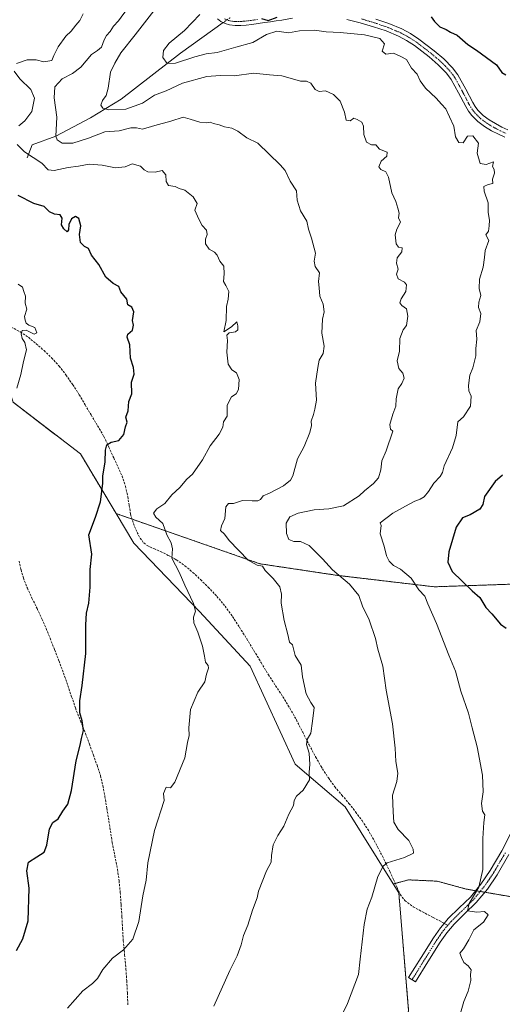
# Model space of a CAD drawing. Units: metres. Extents: x 586865 to 590303, y 4738233 to 4740590.
# Drawn here: x 587832 to 588053, y 4739504 to 4739956 of the extents above; entities that cross this region are included whole.
import ezdxf

# ---------------------------------------------------------------- set-up
doc = ezdxf.new("R2010")
doc.units = ezdxf.units.M
doc.header["$MEASUREMENT"] = 0
for name, pattern in [('TRAZO_Y_PUNTO', [1, 0.5, -0.25, 0, -0.25]), ('TRAZOS', [0.75, 0.5, -0.25]), ('TRAZOSX2', [1.5, 1, -0.5])]:
    doc.linetypes.add(name, pattern=pattern)
for name, color, linetype, lineweight in [('Arbolado forestal', 92, 'TRAZOS', 0), ('Arbolado forestal CxS', 92, 'Continuous', 0), ('Camino', 19, 'Continuous', 0), ('Camino Cxs', 19, 'Continuous', 0), ('Camino eje', 39, 'TRAZO_Y_PUNTO', 13), ('Corriente natural lineal', 142, 'Continuous', 13), ('Corriente natural lineal oculto', 19, 'TRAZO_Y_PUNTO', 13), ('Curva de nivel maestra', 36, 'Continuous', 30), ('Curva de nivel normal', 36, 'Continuous', 0), ('Pastizal CxS', 92, 'Continuous', 0), ('Senda', 19, 'TRAZOSX2', 0)]:
    doc.layers.add(name, color=color, linetype=linetype, lineweight=lineweight)

# ---------------------------------------------------------------- blocks, each defined once
blk = doc.blocks.new('*U160')
at = {"layer": 'Arbolado forestal CxS', "color": 92, "linetype": 'Continuous', "lineweight": 0}
blk.add_polyline3d([(588330.2, 4739602.65, 863.35), (588327.43, 4739647.03, 876.16), (588302.47, 4739656.74, 888.11), (588254.61, 4739667.79, 894.87), (588221.19, 4739661.75, 901.2), (588215.99, 4739660.65, 902.41), (588192.68, 4739655.73, 906.28), (588156.99, 4739667.41, 909.94), (588119.93, 4739689.24, 913.18), (588104.63, 4739692.22, 915.02), (588076.65, 4739697.67, 917.13), (588022.06, 4739695.81, 928.62), (587977.55, 4739701.05, 935.18), (587941.93, 4739706.39, 939.76), (587875.93, 4739729.45, 948.41), (587859.46, 4739756.94, 951.61), (587828.55, 4739780.6, 954.96), (587816.27, 4739816.79, 955.9), (587786.45, 4739859.56, 957.57), (587764.95, 4739903.79, 958.23), (587767.68, 4739953.81, 957.36), (587756.27, 4739962.18, 958.15)], dxfattribs=at)
blk = doc.blocks.new('*U161')
at = {"layer": 'Pastizal CxS', "color": 92, "linetype": 'Continuous', "lineweight": 0}
blk.add_polyline3d([(587828.55, 4739780.6, 954.96), (587859.46, 4739756.94, 951.61), (587875.93, 4739729.45, 948.41), (587884.04, 4739715.93, 947.39), (587914.14, 4739684.45, 944.6), (587937.54, 4739659.31, 942.6), (587958.08, 4739614.24, 941.33), (587981.13, 4739594.64, 937.5), (588003.22, 4739559.26, 934.17), (588005.73, 4739555.24, 933.95), (588010.23, 4739501.16, 932.73)], dxfattribs=at)
blk = doc.blocks.new('*U164')
at = {"layer": 'Curva de nivel normal', "color": 36, "linetype": 'Continuous', "lineweight": 0}
for points in [[(587853.53, 4739502.27, 945), (587860.54, 4739510.19, 945), (587865, 4739513.5, 945), (587867.33, 4739515.76, 945), (587869.82, 4739519.91, 945), (587874.28, 4739525.13, 945), (587879.26, 4739528.97, 945), (587883.61, 4739533.97, 945), (587886.32, 4739542.01, 945), (587888.19, 4739553.88, 945), (587889.62, 4739560.95, 945), (587890.48, 4739569.04, 945), (587893.5, 4739583.79, 945), (587897.96, 4739597.62, 945), (587897.73, 4739600.82, 945), (587898.92, 4739603.71, 945), (587900.86, 4739603.36, 945), (587902.93, 4739606.06, 945), (587907.46, 4739617.29, 945), (587908.66, 4739624.22, 945), (587909.4, 4739627.47, 945), (587909.31, 4739630.99, 945), (587910.1, 4739639.5, 945), (587913.36, 4739647.45, 945), (587916.63, 4739652.21, 945), (587917.38, 4739655.61, 945), (587918.26, 4739658.4, 945), (587918.12, 4739659.69, 945), (587916.9, 4739661.11, 945), (587916.53, 4739663.9, 945), (587915.53, 4739668.59, 945), (587913.39, 4739675.01, 945), (587911.56, 4739679.22, 945), (587911.4, 4739681.82, 945), (587912.35, 4739684.67, 945), (587911.43, 4739688.17, 945), (587907.4, 4739696.5, 945), (587904.87, 4739702.46, 945), (587901.47, 4739708.99, 945), (587901.85, 4739713.32, 945), (587901.24, 4739716.02, 945), (587899.12, 4739719.66, 945), (587897.3, 4739724.91, 945), (587894.17, 4739727.8, 945), (587893.09, 4739729.66, 945), (587894.6, 4739731.61, 945), (587898.21, 4739734.07, 945), (587901.52, 4739738.03, 945), (587905.17, 4739741.38, 945), (587908.35, 4739745.19, 945), (587911.02, 4739747.61, 945), (587915.57, 4739754.16, 945), (587919.04, 4739760.6, 945), (587923.28, 4739765.9, 945), (587924.84, 4739769.23, 945), (587925.23, 4739771.57, 945), (587926.87, 4739774.28, 945), (587926.96, 4739779.28, 945), (587928.94, 4739783.08, 945), (587931.09, 4739784.49, 945), (587932.17, 4739786.41, 945), (587932.4, 4739791.1, 945), (587931.18, 4739794.19, 945), (587929.11, 4739795.55, 945), (587927.3, 4739798.05, 945), (587926.73, 4739803.56, 945), (587927.05, 4739808.94, 945), (587926.76, 4739811.44, 945), (587927.85, 4739812.46, 945), (587930.77, 4739812.9, 945), (587931.85, 4739813.81, 945), (587931.87, 4739815.67, 945), (587931.27, 4739817.51, 945), (587928.83, 4739815.25, 945), (587925.36, 4739813, 945), (587926.4, 4739818.2, 945), (587926.55, 4739824.61, 945), (587927.35, 4739827.94, 945), (587927.59, 4739831.44, 945), (587926.3, 4739834.24, 945), (587925.16, 4739836.1, 945), (587925.54, 4739839.61, 945), (587925.32, 4739843.2, 945), (587923.56, 4739845.47, 945), (587922.32, 4739848.19, 945), (587921.01, 4739849.62, 945), (587918.6, 4739851, 945), (587916.94, 4739853.46, 945), (587916.94, 4739855.61, 945), (587917.72, 4739857.61, 945), (587917.38, 4739859.61, 945), (587915.48, 4739861.75, 945), (587913.82, 4739864.78, 945), (587912, 4739868.82, 945), (587913.07, 4739871.85, 945), (587911.23, 4739875.05, 945), (587907.39, 4739878, 945), (587904.91, 4739878.86, 945), (587903.08, 4739879.75, 945), (587899.93, 4739880.22, 945), (587898.81, 4739881.97, 945), (587898.77, 4739885.17, 945), (587897.12, 4739887.06, 945), (587893.77, 4739886.38, 945), (587890.5, 4739886.44, 945), (587888.79, 4739887.34, 945), (587887.08, 4739889.1, 945), (587883.33, 4739890.11, 945), (587879.98, 4739888.72, 945), (587875.58, 4739888.32, 945), (587869.47, 4739889.52, 945), (587863.54, 4739889.94, 945), (587858.63, 4739889.02, 945), (587853.85, 4739888.45, 945), (587847.41, 4739887.02, 945), (587844.73, 4739887.33, 945), (587841.78, 4739890.39, 945), (587833.79, 4739895.73, 945), (587830.47, 4739899.06, 945)], [(587831.21, 4739907.6, 945), (587833.94, 4739909.93, 945), (587837.16, 4739914.19, 945), (587838.43, 4739920.32, 945), (587836.69, 4739924.36, 945), (587831.66, 4739929.21, 945), (587829.05, 4739932.72, 945)], [(587830.2, 4739936.23, 945), (587835, 4739937.89, 945), (587839.18, 4739937.92, 945), (587842.72, 4739937.05, 945), (587846.43, 4739937.67, 945), (587847.28, 4739939.91, 945), (587849.28, 4739943.93, 945), (587852.86, 4739948.8, 945), (587855.31, 4739951.17, 945), (587857.33, 4739953.87, 945), (587859.3, 4739956, 945), (587860.78, 4739959.15, 945)]]:
    blk.add_polyline3d(points, dxfattribs=at)
blk = doc.blocks.new('*U176')
at = {"layer": 'Curva de nivel normal', "color": 36, "linetype": 'Continuous', "lineweight": 0}
blk.add_polyline3d([(587914.33, 4739958.8, 930), (587907.33, 4739951.37, 930), (587900.33, 4739945.6, 930), (587897.58, 4739942.21, 930), (587897.34, 4739939.05, 930), (587899.34, 4739936.27, 930), (587903.14, 4739936.46, 930), (587912.03, 4739939.37, 930), (587917.33, 4739940.64, 930), (587922.33, 4739941.28, 930), (587930.94, 4739943.76, 930), (587938.75, 4739945.87, 930), (587944.94, 4739949.58, 930), (587949.67, 4739951.06, 930), (587955.01, 4739950.29, 930), (587960.05, 4739951.33, 930), (587967.03, 4739951.64, 930), (587972.32, 4739950.81, 930), (587978.8, 4739950.56, 930), (587990.04, 4739949.4, 930), (587996.96, 4739947.77, 930), (587999.09, 4739945.32, 930), (587998.04, 4739941.99, 930), (587999.85, 4739940.49, 930), (588003.33, 4739940.94, 930), (588006.71, 4739939.52, 930), (588009.26, 4739938.02, 930), (588011.57, 4739934.16, 930), (588014.21, 4739931.37, 930), (588015.54, 4739928.28, 930), (588018.04, 4739924.89, 930), (588022.84, 4739920.4, 930), (588025.3, 4739917.58, 930), (588027.41, 4739915.44, 930), (588029.07, 4739911.68, 930), (588031.07, 4739907.44, 930), (588031.85, 4739902.5, 930), (588033.24, 4739899.88, 930), (588035.29, 4739899.85, 930), (588037.34, 4739902.84, 930), (588039.73, 4739903.01, 930), (588042.36, 4739899.64, 930), (588041.74, 4739895.02, 930), (588043.08, 4739890.23, 930), (588045.94, 4739889.85, 930), (588049.2, 4739891.12, 930), (588048.8, 4739888.99, 930), (588049.49, 4739887.56, 930), (588049.64, 4739885.87, 930), (588048.81, 4739883.1, 930), (588048.89, 4739881.04, 930), (588046.75, 4739880.72, 930), (588044.85, 4739879.67, 930), (588044.91, 4739877.66, 930), (588046.8, 4739872.25, 930), (588046.82, 4739867.72, 930), (588047.46, 4739864.27, 930), (588047.26, 4739861.59, 930), (588046.91, 4739859.17, 930), (588045.74, 4739857.6, 930), (588047.12, 4739854.86, 930), (588045.45, 4739850.28, 930), (588045.14, 4739847.16, 930), (588044.41, 4739842.7, 930), (588042.86, 4739837.16, 930), (588042.71, 4739832.9, 930), (588043.37, 4739829.61, 930), (588042.44, 4739826.64, 930), (588042.31, 4739824.19, 930), (588043.42, 4739821.38, 930), (588042.96, 4739817.61, 930), (588041.25, 4739813.61, 930), (588041.58, 4739809.54, 930), (588041.16, 4739805.34, 930), (588041.14, 4739801.92, 930), (588039.78, 4739796.4, 930), (588038.42, 4739793.06, 930), (588037.68, 4739788.33, 930), (588037.85, 4739785.81, 930), (588038.97, 4739783.33, 930), (588038.72, 4739778.78, 930), (588035.51, 4739773.88, 930), (588032.9, 4739771.61, 930), (588032.09, 4739765.27, 930), (588030.47, 4739759.64, 930), (588026.62, 4739751.41, 930), (588025.8, 4739748.3, 930), (588024.8, 4739746.54, 930), (588021.79, 4739743.43, 930), (588019.36, 4739739.61, 930), (588017.37, 4739737.14, 930), (588015.52, 4739736.03, 930), (588013.04, 4739735.21, 930), (588008.82, 4739732.81, 930), (588002.99, 4739729.66, 930), (587997.18, 4739725.2, 930), (587997.65, 4739723.94, 930), (587997.14, 4739720.19, 930), (587998.95, 4739714.47, 930), (588000.16, 4739710.03, 930), (588001.36, 4739707.58, 930), (588003.33, 4739705.64, 930), (588006.58, 4739703.88, 930), (588011.36, 4739699.74, 930), (588014.9, 4739694.36, 930), (588017.63, 4739691.48, 930), (588019.1, 4739687.93, 930), (588023.02, 4739678.99, 930), (588028.76, 4739664.4, 930), (588031.75, 4739657.05, 930), (588034.24, 4739647.87, 930), (588037.73, 4739637.7, 930), (588039.37, 4739630.97, 930), (588041.66, 4739622.25, 930), (588044.21, 4739609.29, 930), (588044.54, 4739601.64, 930), (588043.76, 4739596.16, 930), (588044.22, 4739592.78, 930), (588045.3, 4739591.07, 930), (588044.79, 4739587.44, 930), (588044.39, 4739580.23, 930), (588044.38, 4739565.91, 930), (588042.55, 4739557.76, 930), (588038.13, 4739550.28, 930), (588037.32, 4739546.88, 930), (588041.53, 4739546.38, 930), (588045.11, 4739546.58, 930), (588046.75, 4739545.15, 930), (588044.68, 4739541.68, 930), (588040.14, 4739538.13, 930), (588037.95, 4739533.64, 930), (588035.46, 4739529.51, 930), (588033.8, 4739527.51, 930), (588034.51, 4739525.49, 930), (588035.58, 4739523.15, 930), (588037.53, 4739521.71, 930), (588038.95, 4739519.77, 930), (588038.65, 4739517.64, 930), (588038.88, 4739514.9, 930), (588037.57, 4739509.95, 930), (588035.58, 4739505.3, 930), (588034.05, 4739499.9, 930)], dxfattribs=at)
blk = doc.blocks.new('*U193')
at = {"layer": 'Curva de nivel normal', "color": 36, "linetype": 'Continuous', "lineweight": 0}
blk.add_polyline3d([(587830.92, 4739834.84, 955), (587832.93, 4739833.5, 955), (587833.48, 4739831.55, 955), (587834.26, 4739829.32, 955), (587834.18, 4739826.2, 955), (587834.86, 4739823.31, 955), (587833.75, 4739819.99, 955), (587834.1, 4739818.38, 955), (587834.57, 4739816.92, 955), (587835.8, 4739816.02, 955), (587838.53, 4739814.88, 955), (587839.54, 4739812.49, 955), (587838.3, 4739811.92, 955), (587834.59, 4739813.68, 955), (587832.68, 4739813.51, 955), (587832.21, 4739812.1, 955), (587832.71, 4739809.85, 955), (587834, 4739808, 955), (587834.74, 4739804.67, 955), (587833.36, 4739799.36, 955), (587832.15, 4739793.32, 955), (587830.27, 4739787.02, 955)], dxfattribs=at)
blk = doc.blocks.new('*U197')
at = {"layer": 'Curva de nivel normal', "color": 36, "linetype": 'Continuous', "lineweight": 0}
blk.add_polyline3d([(587920.76, 4739503.06, 940), (587928.18, 4739519.55, 940), (587931.44, 4739526.29, 940), (587933.31, 4739531.3, 940), (587934.41, 4739535.62, 940), (587936.42, 4739540.29, 940), (587938.56, 4739547.26, 940), (587940.67, 4739552.84, 940), (587941.31, 4739555.92, 940), (587944.96, 4739565.29, 940), (587947.07, 4739569.29, 940), (587947.22, 4739572.29, 940), (587948.06, 4739577.29, 940), (587950.21, 4739581.6, 940), (587953, 4739585.87, 940), (587955.26, 4739591.26, 940), (587957.37, 4739595.29, 940), (587957.66, 4739597.62, 940), (587958.76, 4739599.62, 940), (587961.78, 4739602.29, 940), (587964.7, 4739607.12, 940), (587964.64, 4739610.61, 940), (587964.9, 4739614.12, 940), (587964.49, 4739619.29, 940), (587963.35, 4739623.29, 940), (587963.65, 4739625.67, 940), (587965.28, 4739628.49, 940), (587966.12, 4739634, 940), (587966.91, 4739640.37, 940), (587965.33, 4739642.58, 940), (587963.17, 4739646.55, 940), (587961.54, 4739654.51, 940), (587960.87, 4739659.83, 940), (587958.17, 4739664.27, 940), (587956.98, 4739669.16, 940), (587955.46, 4739670.41, 940), (587954.7, 4739673.95, 940), (587953.13, 4739680.27, 940), (587951.69, 4739688.35, 940), (587951.79, 4739692.41, 940), (587951.02, 4739695.79, 940), (587948.1, 4739699.63, 940), (587944.33, 4739703.32, 940), (587943.1, 4739705.36, 940), (587940.69, 4739705.76, 940), (587936.6, 4739708.07, 940), (587927.84, 4739717.12, 940), (587925.69, 4739719.98, 940), (587923.83, 4739721.71, 940), (587924.26, 4739723.77, 940), (587925.88, 4739727.26, 940), (587926.33, 4739732.56, 940), (587927.46, 4739734.07, 940), (587929.74, 4739734.02, 940), (587933.87, 4739735.46, 940), (587938.35, 4739735.25, 940), (587941.02, 4739735.32, 940), (587942.16, 4739735.94, 940), (587943.45, 4739737.58, 940), (587946.33, 4739738.88, 940), (587952.7, 4739742.16, 940), (587955.96, 4739744.82, 940), (587957.05, 4739746.72, 940), (587959.21, 4739754.61, 940), (587962.23, 4739760.29, 940), (587964.93, 4739766.72, 940), (587965.57, 4739769.92, 940), (587965.42, 4739771.95, 940), (587966.6, 4739774.95, 940), (587967.18, 4739777.47, 940), (587967.88, 4739781.56, 940), (587967.54, 4739789.44, 940), (587968.56, 4739796.61, 940), (587969.17, 4739799.88, 940), (587970.96, 4739803.04, 940), (587971.42, 4739806.32, 940), (587970.36, 4739812.35, 940), (587970.7, 4739818.77, 940), (587971.46, 4739822.19, 940), (587971, 4739825.6, 940), (587969.4, 4739829.31, 940), (587969.23, 4739833.2, 940), (587968.8, 4739836.1, 940), (587969.33, 4739840.13, 940), (587967.34, 4739842.96, 940), (587966.92, 4739845.43, 940), (587967.54, 4739849.17, 940), (587965.66, 4739856.06, 940), (587964.24, 4739860.06, 940), (587963.42, 4739863.85, 940), (587960.58, 4739868.53, 940), (587958.99, 4739873.45, 940), (587958.67, 4739877.75, 940), (587955.83, 4739882.12, 940), (587953.58, 4739887.14, 940), (587951.27, 4739889.69, 940), (587940.91, 4739899.6, 940), (587935.99, 4739902.09, 940), (587931.86, 4739905.22, 940), (587929.02, 4739906.58, 940), (587925.66, 4739907.09, 940), (587923.15, 4739908.08, 940), (587920.61, 4739908.66, 940), (587919.16, 4739909.3, 940), (587917.24, 4739908.99, 940), (587914.28, 4739909.29, 940), (587909.9, 4739910.74, 940), (587906.66, 4739911.52, 940), (587901, 4739909.77, 940), (587893.66, 4739907.77, 940), (587888, 4739906.06, 940), (587885.33, 4739906.63, 940), (587882.66, 4739906.7, 940), (587877.26, 4739905.36, 940), (587870.71, 4739904.81, 940), (587863.28, 4739901.88, 940), (587855.95, 4739899.66, 940), (587851.11, 4739899.66, 940), (587848.8, 4739901.17, 940), (587848.24, 4739902.82, 940), (587848.73, 4739911.54, 940), (587847.49, 4739920.43, 940), (587847.72, 4739925.56, 940), (587851.12, 4739929.27, 940), (587855.89, 4739931.6, 940), (587859.64, 4739934.63, 940), (587864.61, 4739940.45, 940), (587867.33, 4739942.23, 940), (587869.16, 4739943.81, 940), (587870.34, 4739947.14, 940), (587871.5, 4739949.16, 940), (587873.17, 4739950.93, 940), (587874.62, 4739953.45, 940), (587876.92, 4739955.93, 940), (587881.07, 4739961.6, 940)], dxfattribs=at)
blk = doc.blocks.new('*U210')
at = {"layer": 'Curva de nivel normal', "color": 36, "linetype": 'Continuous', "lineweight": 0}
blk.add_polyline3d([(587975.33, 4739490.3, 935), (587982.24, 4739504.3, 935), (587987.27, 4739517.67, 935), (587987.97, 4739524.78, 935), (587989.78, 4739540.66, 935), (587991.28, 4739547.68, 935), (587993.38, 4739553.21, 935), (587996.03, 4739562.71, 935), (587998.51, 4739567.45, 935), (588000.42, 4739569, 935), (588008.32, 4739571.46, 935), (588012.52, 4739573.42, 935), (588012.38, 4739575.24, 935), (588010.39, 4739579.24, 935), (588005.5, 4739584.35, 935), (588003.42, 4739587.72, 935), (588003.08, 4739592.38, 935), (588002.8, 4739600.02, 935), (588004.84, 4739606.42, 935), (588005.36, 4739610.21, 935), (588004.34, 4739615.46, 935), (588004.14, 4739621.65, 935), (588002.86, 4739632.8, 935), (587999.87, 4739648.29, 935), (587998.34, 4739659.33, 935), (587996.11, 4739667.16, 935), (587995.08, 4739672.05, 935), (587992.12, 4739680.58, 935), (587989.02, 4739686.95, 935), (587987.44, 4739691.76, 935), (587983.12, 4739696.96, 935), (587975.27, 4739703.57, 935), (587970.73, 4739708.69, 935), (587964.54, 4739714.83, 935), (587960.55, 4739716.64, 935), (587957.48, 4739716.62, 935), (587955.28, 4739717.56, 935), (587954.21, 4739720.23, 935), (587954.02, 4739725.04, 935), (587955.61, 4739728.02, 935), (587959.57, 4739729.68, 935), (587966.88, 4739731.13, 935), (587973.65, 4739731.64, 935), (587980.41, 4739733.06, 935), (587987.59, 4739737.61, 935), (587990.02, 4739739.94, 935), (587994.16, 4739743.28, 935), (587996.47, 4739745.94, 935), (587997.55, 4739749.61, 935), (587997.92, 4739753.61, 935), (587999.98, 4739758.28, 935), (588003.01, 4739767.35, 935), (588001.95, 4739768.24, 935), (588001.57, 4739770.35, 935), (588002.98, 4739775.18, 935), (588004.35, 4739778.88, 935), (588004.48, 4739782.18, 935), (588005.47, 4739786.84, 935), (588007.18, 4739789.22, 935), (588008.2, 4739791.61, 935), (588007.6, 4739794.03, 935), (588005.76, 4739796.17, 935), (588005.06, 4739799.64, 935), (588006.04, 4739804.02, 935), (588006.27, 4739809.9, 935), (588007.7, 4739813.81, 935), (588009.32, 4739815.87, 935), (588009.91, 4739820.23, 935), (588009.28, 4739823.48, 935), (588007.13, 4739825.08, 935), (588006.22, 4739826.33, 935), (588006.84, 4739828.06, 935), (588008.99, 4739831.49, 935), (588009.29, 4739834.48, 935), (588008.3, 4739835.74, 935), (588005.4, 4739837.25, 935), (588004.72, 4739839.52, 935), (588005.51, 4739841.79, 935), (588004.7, 4739844.53, 935), (588005.02, 4739846.98, 935), (588007.16, 4739849.78, 935), (588007.22, 4739851.51, 935), (588005.62, 4739851.91, 935), (588004.5, 4739853.45, 935), (588004.14, 4739857.6, 935), (588004.78, 4739860.09, 935), (588006.51, 4739863.3, 935), (588005.6, 4739865.4, 935), (588005.85, 4739867.53, 935), (588005.26, 4739869.74, 935), (588004.33, 4739872.77, 935), (588002.5, 4739876.82, 935), (588000.94, 4739884.1, 935), (587999.84, 4739886.55, 935), (587997.54, 4739887.48, 935), (587996.55, 4739888.84, 935), (587997.66, 4739891.42, 935), (588000.18, 4739893.62, 935), (588000.43, 4739895.5, 935), (587996.91, 4739896.86, 935), (587995.13, 4739898.92, 935), (587993.22, 4739898.9, 935), (587990.95, 4739900.09, 935), (587989.75, 4739903.67, 935), (587989.58, 4739907.49, 935), (587988.68, 4739909.3, 935), (587986.55, 4739910.5, 935), (587985.14, 4739911.08, 935), (587983.32, 4739909.89, 935), (587981.61, 4739910.22, 935), (587980.83, 4739913.85, 935), (587978.77, 4739919, 935), (587975.7, 4739922.05, 935), (587972.04, 4739923.65, 935), (587969.13, 4739923.41, 935), (587967.29, 4739924.28, 935), (587965.33, 4739927.24, 935), (587963.32, 4739928.11, 935), (587960.64, 4739928.14, 935), (587955.8, 4739929.44, 935), (587952.06, 4739930.66, 935), (587946.34, 4739931.1, 935), (587938.92, 4739931.84, 935), (587930.22, 4739930.54, 935), (587923.72, 4739930.74, 935), (587917.62, 4739930.24, 935), (587906.4, 4739927.2, 935), (587898.91, 4739923.66, 935), (587893.45, 4739921.76, 935), (587888.05, 4739917.96, 935), (587880.38, 4739915.3, 935), (587872.59, 4739914.91, 935), (587869.75, 4739915.68, 935), (587868.94, 4739917.08, 935), (587869.59, 4739919.19, 935), (587871.3, 4739921.52, 935), (587872.27, 4739924.9, 935), (587873.36, 4739932.23, 935), (587875.3, 4739936.42, 935), (587878, 4739941.09, 935), (587884.6, 4739949.45, 935), (587895.43, 4739963.27, 935)], dxfattribs=at)
blk = doc.blocks.new('*U217')
at = {"layer": 'Curva de nivel maestra', "color": 36, "linetype": 'Continuous', "lineweight": 30}
for points in [[(587942.74, 4739956.94, 925), (587945.78, 4739956.02, 925), (587949.85, 4739957.49, 925)], [(588020.53, 4739957.74, 925), (588022.18, 4739955.5, 925), (588024.6, 4739953.14, 925), (588027.42, 4739951.82, 925), (588029.5, 4739950.58, 925), (588032.56, 4739949.29, 925), (588037.49, 4739944.94, 925), (588041.37, 4739942.34, 925), (588050.64, 4739935.59, 925), (588053.12, 4739932.07, 925), (588054.96, 4739931.12, 925)], [(588053.29, 4739747.03, 925), (588050.02, 4739744.2, 925), (588045.05, 4739737.23, 925), (588044.27, 4739733.68, 925), (588042.91, 4739731.42, 925), (588038.53, 4739728.83, 925), (588035, 4739727.42, 925), (588032.01, 4739723.28, 925), (588028.78, 4739711.94, 925), (588028.2, 4739707.16, 925), (588030.18, 4739702.8, 925), (588039.38, 4739693.89, 925), (588042.98, 4739690.86, 925), (588045.72, 4739686.37, 925), (588048.4, 4739683.38, 925), (588052.4, 4739678.61, 925), (588055.1, 4739676.81, 925)]]:
    blk.add_polyline3d(points, dxfattribs=at)
blk = doc.blocks.new('*U225')
at = {"layer": 'Curva de nivel maestra', "color": 36, "linetype": 'Continuous', "lineweight": 30}
blk.add_polyline3d([(587830.12, 4739528.64, 950), (587833.12, 4739534.07, 950), (587835.5, 4739542.36, 950), (587836.02, 4739557.37, 950), (587834.86, 4739565.29, 950), (587835.6, 4739569.29, 950), (587839.54, 4739571.67, 950), (587842.86, 4739573.83, 950), (587844.14, 4739577.08, 950), (587845.34, 4739584.61, 950), (587846.88, 4739587.54, 950), (587849.22, 4739589.21, 950), (587851.42, 4739592.7, 950), (587853.7, 4739595.89, 950), (587855.47, 4739602.18, 950), (587857.61, 4739615.86, 950), (587859.44, 4739623.05, 950), (587859.95, 4739626.15, 950), (587860.88, 4739629.83, 950), (587860.26, 4739634.22, 950), (587859.21, 4739637.9, 950), (587859.16, 4739643.37, 950), (587860.31, 4739650.49, 950), (587861.91, 4739665.18, 950), (587862, 4739678.32, 950), (587862.33, 4739683.71, 950), (587863.38, 4739688.29, 950), (587863.93, 4739695.64, 950), (587863.9, 4739703.7, 950), (587864.79, 4739710.8, 950), (587863.33, 4739719.61, 950), (587866.44, 4739727.85, 950), (587868.69, 4739734.92, 950), (587869.8, 4739743.26, 950), (587869.75, 4739746.61, 950), (587870.91, 4739753.2, 950), (587871.02, 4739758.58, 950), (587871.59, 4739761.1, 950), (587873.66, 4739762.26, 950), (587877.08, 4739763.08, 950), (587879.46, 4739765.78, 950), (587880.23, 4739769.28, 950), (587880.94, 4739771.39, 950), (587880.42, 4739773.8, 950), (587881.45, 4739776.6, 950), (587881.75, 4739781.02, 950), (587883.07, 4739784.43, 950), (587882.9, 4739789.9, 950), (587884.16, 4739793.58, 950), (587883.9, 4739796.63, 950), (587882.45, 4739800.86, 950), (587882.17, 4739806.95, 950), (587881.04, 4739810.54, 950), (587881.27, 4739811.84, 950), (587883.39, 4739813.72, 950), (587883.82, 4739816.06, 950), (587883.42, 4739818.24, 950), (587884.02, 4739822.15, 950), (587883.09, 4739824.22, 950), (587881.34, 4739825.42, 950), (587880.76, 4739828.04, 950), (587878.11, 4739831.39, 950), (587877.16, 4739833.78, 950), (587874.58, 4739835.19, 950), (587871.14, 4739838.09, 950), (587868, 4739843.94, 950), (587864.62, 4739848.24, 950), (587863.22, 4739851.21, 950), (587861.36, 4739852.18, 950), (587859.58, 4739854, 950), (587859.12, 4739857.61, 950), (587859.65, 4739861.61, 950), (587858.7, 4739865.04, 950), (587857.22, 4739865.96, 950), (587855.43, 4739864.94, 950), (587854.24, 4739862.3, 950), (587854.09, 4739859.89, 950), (587853.38, 4739858.86, 950), (587851.82, 4739860.28, 950), (587850.76, 4739862.06, 950), (587851.16, 4739865.15, 950), (587850.2, 4739866.66, 950), (587847.54, 4739866.96, 950), (587845.33, 4739868.04, 950), (587842.92, 4739870.62, 950), (587838.03, 4739871.92, 950), (587830.97, 4739875.58, 950)], dxfattribs=at)

msp = doc.modelspace()

# ---------------------------------------------------------------- linework, layer by layer
at = {"layer": 'Arbolado forestal', "color": 92, "linetype": 'TRAZOS', "lineweight": 0}
for points in [[(587756.27, 4739962.18, 958.15), (587767.68, 4739953.81, 957.36), (587764.95, 4739903.79, 958.23), (587786.45, 4739859.56, 957.57), (587812.56, 4739822.1, 956.09), (587816.27, 4739816.79, 955.9), (587816.78, 4739815.27, 955.87), (587818.29, 4739810.83, 955.77), (587819.8, 4739806.38, 955.66), (587828.55, 4739780.6, 954.96), (587859.46, 4739756.94, 951.61), (587875.93, 4739729.45, 948.41)], [(587875.93, 4739729.45, 948.41), (587883.2, 4739726.91, 946.73), (587941.93, 4739706.39, 939.76), (587977.55, 4739701.05, 935.18), (588022.06, 4739695.81, 928.62), (588063.87, 4739697.23, 919.45), (588065.75, 4739697.3, 918.84), (588067.63, 4739697.36, 918.57), (588076.65, 4739697.67, 917.13), (588104.62, 4739692.22, 915.02), (588119.92, 4739689.24, 913.18), (588156.99, 4739667.41, 909.94), (588192.68, 4739655.73, 906.28), (588215.99, 4739660.65, 902.41)], [(588061.44, 4739552.69, 927.44), (588045.2, 4739555.47, 929.57), (588043.11, 4739555.82, 929.73), (588041.03, 4739556.18, 929.97), (588036.7, 4739556.92, 930.68), (588023.42, 4739560.54, 932.37), (588010.14, 4739561.15, 933.84), (588004.12, 4739559.5, 934.1), (588003.22, 4739559.26, 934.17)], [(588003.22, 4739559.26, 934.17), (588005.73, 4739555.24, 933.95), (588010.23, 4739501.16, 932.73), (588006.56, 4739481.78, 932.04)]]:
    msp.add_polyline3d(points, dxfattribs=at)
at = {"layer": 'Arbolado forestal CxS', "color": 92, "linetype": 'Continuous', "lineweight": 0}
msp.add_polyline3d([(588010.23, 4739501.16, 932.73), (588005.73, 4739555.24, 933.95), (588003.22, 4739559.26, 934.17), (588010.14, 4739561.15, 933.84), (588023.42, 4739560.54, 932.37), (588036.7, 4739556.92, 930.68), (588061.44, 4739552.69, 927.44)], dxfattribs=at)
at = {"layer": 'Camino', "color": 19, "linetype": 'Continuous', "lineweight": 0}
for points in [[(587956.88, 4739957.13, 926.15), (587951.95, 4739956.24, 925.79), (587949.46, 4739955.81, 925.64), (587946.76, 4739955.42, 925.44), (587944.07, 4739955.04, 925.46), (587941.12, 4739954.63, 925.45), (587938.18, 4739954.23, 925.52), (587935.68, 4739953.94, 925.59), (587933.17, 4739953.72, 925.72), (587930.56, 4739953.69, 925.97), (587927.94, 4739953.97, 926.43), (587925.93, 4739954.56, 926.68), (587924.02, 4739955.59, 926.8), (587922.52, 4739956.77, 926.92)], [(588054.42, 4739902.39, 927.52), (588051.51, 4739903.71, 927.48), (588048.28, 4739905.39, 927.81), (588045.15, 4739907.28, 927.97), (588042.02, 4739909.61, 928.19), (588039.27, 4739912.39, 928.21), (588037.79, 4739914.36, 928.23), (588036.48, 4739916.42, 928.2), (588033.23, 4739922.72, 928.02), (588029.81, 4739928.96, 927.63), (588027.6, 4739931.84, 927.4), (588023.82, 4739935.71, 927.36), (588019.67, 4739939.27, 927.27), (588012.87, 4739944.49, 927.31), (588009.31, 4739946.79, 927.3), (588005.54, 4739948.8, 927.13), (587999.87, 4739951.19, 927.59), (587994.07, 4739953.17, 927.21), (587988.05, 4739955, 927.32), (587981.94, 4739956.5, 927.44)], [(587995.2, 4739956.68, 926.72), (588001.18, 4739954.63, 926.61), (588007.12, 4739952.13, 926.69), (588011.18, 4739949.97, 926.82), (588015, 4739947.5, 926.94), (588021.99, 4739942.13, 926.86), (588026.35, 4739938.4, 926.81), (588030.39, 4739934.25, 926.97), (588032.9, 4739930.98, 927.17), (588036.48, 4739924.45, 927.5), (588039.68, 4739918.26, 927.78), (588040.83, 4739916.45, 927.77), (588042.06, 4739914.8, 927.75), (588044.44, 4739912.4, 927.81), (588047.21, 4739910.34, 927.6), (588050.08, 4739908.61, 927.37), (588053.12, 4739907.03, 927.28), (588055.88, 4739905.78, 927.19)], [(588056.31, 4739572.75, 928.4), (588050.89, 4739563.49, 928.89), (588046.41, 4739556.94, 929.39), (588041.33, 4739550.74, 929.74), (588036.06, 4739545.64, 930.07), (588031.1, 4739540.81, 930.37), (588027.78, 4739536.83, 930.51), (588024.74, 4739532.54, 930.85), (588019.09, 4739523.45, 931.52), (588013.38, 4739514.27, 932.14), (588010.25, 4739516.21, 932.67), (588015.96, 4739525.4, 931.91), (588021.67, 4739534.58, 931.12), (588024.86, 4739539.07, 930.81), (588026.6, 4739541.16, 930.83), (588028.39, 4739543.32, 930.83), (588033.49, 4739548.29, 930.41), (588038.62, 4739553.24, 930.16), (588043.46, 4739559.15, 929.82), (588047.77, 4739565.46, 929.38), (588053.07, 4739574.51, 928.76), (588057.77, 4739583.84, 928.29)]]:
    msp.add_polyline3d(points, dxfattribs=at)
at = {"layer": 'Camino Cxs', "color": 19, "linetype": 'Continuous', "lineweight": 0}
for points in [[(587956.88, 4739957.13, 926.15), (587951.95, 4739956.24, 925.79), (587949.46, 4739955.81, 925.64), (587946.76, 4739955.42, 925.44), (587944.07, 4739955.04, 925.46), (587941.12, 4739954.63, 925.45), (587938.18, 4739954.23, 925.52), (587935.68, 4739953.94, 925.59), (587933.17, 4739953.72, 925.72), (587930.56, 4739953.69, 925.97), (587927.94, 4739953.97, 926.43), (587925.93, 4739954.56, 926.68), (587924.02, 4739955.59, 926.8), (587922.52, 4739956.77, 926.92)], [(588054.42, 4739902.39, 927.52), (588051.51, 4739903.71, 927.48), (588048.28, 4739905.39, 927.81), (588045.15, 4739907.28, 927.97), (588042.02, 4739909.61, 928.19), (588039.27, 4739912.39, 928.21), (588037.79, 4739914.36, 928.23), (588036.48, 4739916.42, 928.2), (588033.23, 4739922.72, 928.02), (588029.81, 4739928.96, 927.63), (588027.6, 4739931.84, 927.4), (588023.82, 4739935.71, 927.36), (588019.67, 4739939.27, 927.27), (588012.87, 4739944.49, 927.31), (588009.31, 4739946.79, 927.3), (588005.54, 4739948.8, 927.13), (587999.87, 4739951.19, 927.59), (587994.07, 4739953.17, 927.21), (587988.05, 4739955, 927.32), (587981.94, 4739956.5, 927.44)], [(587995.2, 4739956.68, 926.72), (588001.18, 4739954.63, 926.61), (588007.12, 4739952.13, 926.69), (588011.18, 4739949.97, 926.82), (588015, 4739947.5, 926.94), (588021.99, 4739942.13, 926.86), (588026.35, 4739938.4, 926.81), (588030.39, 4739934.25, 926.97), (588032.9, 4739930.98, 927.17), (588036.48, 4739924.45, 927.5), (588039.68, 4739918.26, 927.78), (588040.83, 4739916.45, 927.77), (588042.06, 4739914.8, 927.75), (588044.44, 4739912.4, 927.81), (588047.21, 4739910.34, 927.6), (588050.08, 4739908.61, 927.37), (588053.12, 4739907.03, 927.28), (588055.88, 4739905.78, 927.19)], [(588056.31, 4739572.75, 928.4), (588050.89, 4739563.49, 928.89), (588046.41, 4739556.94, 929.39), (588041.33, 4739550.74, 929.74), (588036.06, 4739545.64, 930.07), (588031.1, 4739540.81, 930.37), (588027.78, 4739536.83, 930.51), (588024.74, 4739532.54, 930.85), (588019.09, 4739523.45, 931.52), (588013.38, 4739514.27, 932.14), (588010.25, 4739516.21, 932.67), (588015.96, 4739525.4, 931.91), (588021.67, 4739534.58, 931.12), (588024.86, 4739539.07, 930.81), (588026.6, 4739541.16, 930.83), (588028.39, 4739543.32, 930.83), (588033.49, 4739548.29, 930.41), (588038.62, 4739553.24, 930.16), (588043.46, 4739559.15, 929.82), (588047.77, 4739565.46, 929.38), (588053.07, 4739574.51, 928.76), (588057.77, 4739583.84, 928.29)]]:
    msp.add_polyline3d(points, dxfattribs=at)
at = {"layer": 'Camino eje', "color": 39, "linetype": 'TRAZO_Y_PUNTO', "lineweight": 13}
for points in [[(587925.68, 4739956.79, 926.56), (587926.63, 4739956.27, 926.49), (587927.64, 4739955.98, 926.38), (587928.3, 4739955.79, 926.3), (587930.65, 4739955.54, 925.97), (587931.96, 4739955.55, 925.82), (587933.08, 4739955.56, 925.73), (587934.34, 4739955.67, 925.63), (587935.49, 4739955.78, 925.54), (587936.7, 4739955.91, 925.45), (587937.95, 4739956.06, 925.39), (587939.42, 4739956.26, 925.31), (587940.87, 4739956.46, 925.23)], [(587988.54, 4739956.78, 927.08), (587991.63, 4739955.84, 927.02), (587994.64, 4739954.93, 926.86), (587997.54, 4739953.94, 926.72), (588000.53, 4739952.91, 926.9), (588006.33, 4739950.47, 926.83), (588010.25, 4739948.38, 926.9), (588013.94, 4739946, 927.08), (588020.83, 4739940.7, 927), (588022.91, 4739938.92, 926.89), (588025.09, 4739937.06, 927.01), (588026.98, 4739935.12, 926.97), (588029, 4739933.05, 927.1), (588031.36, 4739929.97, 927.28), (588034.86, 4739923.59, 927.72), (588036.46, 4739920.49, 927.81), (588038.08, 4739917.34, 927.97), (588039.31, 4739915.41, 927.98), (588039.93, 4739914.58, 927.96), (588040.67, 4739913.6, 927.91), (588041.86, 4739912.4, 927.92), (588043.23, 4739911.01, 927.95), (588046.18, 4739908.81, 927.64), (588049.18, 4739907, 927.56), (588052.32, 4739905.37, 927.37), (588055.15, 4739904.09, 927.26)], [(588054.69, 4739573.63, 928.57), (588049.33, 4739564.48, 929.11), (588047.18, 4739561.32, 929.36), (588044.94, 4739558.05, 929.55), (588039.98, 4739551.99, 929.9), (588037.34, 4739549.44, 929.99), (588034.78, 4739546.97, 930.2), (588029.75, 4739542.07, 930.54), (588028.85, 4739540.99, 930.59), (588028.26, 4739540.28, 930.58)], [(588028.26, 4739540.28, 930.58), (588026.32, 4739537.95, 930.49), (588024.73, 4739535.71, 930.76), (588023.21, 4739533.56, 930.91), (588014.67, 4739519.84, 932), (588011.82, 4739515.24, 932.36)]]:
    msp.add_polyline3d(points, dxfattribs=at)
at = {"layer": 'Corriente natural lineal', "color": 142, "linetype": 'Continuous', "lineweight": 13}
msp.add_polyline3d([(587834.99, 4739892.97, 946.09), (587837.26, 4739898.94, 943.09), (587848.24, 4739902.82, 939.82), (587864.17, 4739911.32, 936.7), (587878.19, 4739919.79, 933.89), (587899.34, 4739936.27, 930.17), (587905.44, 4739940.95, 929.25), (587925.07, 4739955.03, 926.73)], dxfattribs=at)
at = {"layer": 'Corriente natural lineal oculto', "color": 19, "linetype": 'TRAZO_Y_PUNTO', "lineweight": 13}
msp.add_polyline3d([(587925.07, 4739955.03, 926.73), (587928.66, 4739957.6, 926.19)], dxfattribs=at)
at = {"layer": 'Pastizal CxS', "color": 92, "linetype": 'Continuous', "lineweight": 0}
for points in [[(587756.27, 4739962.18, 958.15), (587767.68, 4739953.81, 957.36), (587764.95, 4739903.79, 958.23), (587786.45, 4739859.56, 957.57), (587812.56, 4739822.1, 956.09), (587816.27, 4739816.79, 955.9), (587816.78, 4739815.27, 955.87), (587818.29, 4739810.83, 955.77), (587819.8, 4739806.38, 955.66), (587828.55, 4739780.6, 954.96), (587859.46, 4739756.94, 951.61), (587875.93, 4739729.45, 948.41)], [(588061.44, 4739552.69, 927.44), (588036.7, 4739556.92, 930.68), (588023.42, 4739560.54, 932.37), (588010.14, 4739561.15, 933.84), (588003.22, 4739559.26, 934.17), (587981.13, 4739594.64, 937.5), (587958.08, 4739614.24, 941.33), (587937.54, 4739659.31, 942.6), (587914.14, 4739684.45, 944.6), (587884.04, 4739715.93, 947.39), (587875.93, 4739729.45, 948.41), (587941.93, 4739706.39, 939.76), (587977.55, 4739701.05, 935.18), (588022.06, 4739695.81, 928.62), (588076.65, 4739697.67, 917.13)], [(588003.22, 4739559.26, 934.17), (587981.13, 4739594.64, 937.5), (587958.08, 4739614.24, 941.33), (587937.54, 4739659.31, 942.6), (587914.14, 4739684.45, 944.6), (587884.04, 4739715.93, 947.39), (587875.93, 4739729.45, 948.41)], [(587875.93, 4739729.45, 948.41), (587883.2, 4739726.91, 946.73), (587941.93, 4739706.39, 939.76), (587977.55, 4739701.05, 935.18), (588022.06, 4739695.81, 928.62), (588063.87, 4739697.23, 919.45), (588065.75, 4739697.3, 918.84), (588067.63, 4739697.36, 918.57), (588076.65, 4739697.67, 917.13), (588104.62, 4739692.22, 915.02), (588119.92, 4739689.24, 913.18), (588156.99, 4739667.41, 909.94), (588192.68, 4739655.73, 906.28), (588215.99, 4739660.65, 902.41)], [(588061.44, 4739552.69, 927.44), (588045.2, 4739555.47, 929.57), (588043.11, 4739555.82, 929.73), (588041.03, 4739556.18, 929.97), (588036.7, 4739556.92, 930.68), (588023.42, 4739560.54, 932.37), (588010.14, 4739561.15, 933.84), (588004.12, 4739559.5, 934.1), (588003.22, 4739559.26, 934.17)], [(588003.22, 4739559.26, 934.17), (588005.73, 4739555.24, 933.95), (588010.23, 4739501.16, 932.73), (588006.56, 4739481.78, 932.04)]]:
    msp.add_polyline3d(points, dxfattribs=at)
at = {"layer": 'Senda', "color": 19, "linetype": 'TRAZOSX2', "lineweight": 0}
for points in [[(587826.33, 4739815.8, 955.54), (587831.89, 4739812.95, 954.92), (587835.62, 4739810.45, 954.78), (587839.12, 4739807.51, 954.55), (587842.77, 4739804.37, 954.18), (587846.24, 4739801.05, 953.86), (587849.67, 4739797.23, 953.45), (587852.82, 4739793.17, 953.16), (587856.01, 4739788.67, 952.74), (587858.98, 4739784.04, 952.47), (587861.67, 4739779.41, 951.79), (587864.37, 4739774.77, 951.36), (587867.41, 4739769.82, 950.78), (587870.3, 4739764.82, 950.34), (587872.61, 4739759.97, 949.78), (587874.8, 4739755.03, 949.35), (587876.72, 4739750.88, 948.82), (587878.61, 4739746.69, 948.43), (587880.16, 4739742.03, 947.91), (587881.26, 4739737.24, 947.37), (587881.91, 4739733.19, 947.08), (587882.54, 4739729.13, 946.84), (587883.8, 4739724.92, 946.63), (587885.55, 4739720.82, 946.57), (587886.89, 4739718.22, 946.55), (587888.6, 4739715.94, 946.5), (587890.09, 4739714.76, 946.28), (587893.18, 4739713.34, 945.79), (587896.29, 4739712.05, 945.38), (587899.99, 4739710.2, 945.07), (587903.61, 4739708.18, 944.78), (587907.52, 4739705.47, 944.53), (587911.17, 4739702.41, 944.31), (587914.74, 4739699.07, 943.95), (587918.19, 4739695.61, 943.72), (587922.19, 4739691.41, 943.56), (587925.93, 4739686.97, 943.45), (587929.37, 4739682.15, 943.21), (587932.57, 4739677.21, 943.1), (587935.88, 4739671.88, 942.9), (587939.17, 4739666.53, 942.51), (587942.49, 4739660.98, 942.11), (587945.82, 4739655.43, 941.92), (587949.15, 4739650.34, 941.7), (587952.51, 4739645.27, 941.37), (587955.67, 4739640.04, 941.19), (587958.67, 4739634.71, 940.8), (587961.62, 4739628.96, 940.27), (587964.54, 4739623.19, 939.97), (587967.54, 4739617.65, 939.31), (587970.05, 4739613.29, 939.05), (587970.68, 4739612.18, 938.97), (587973.39, 4739607.98, 938.63), (587976.35, 4739603.97, 938.23), (587979.6, 4739600.09, 937.93), (587982.86, 4739596.23, 937.4), (587985.91, 4739592.34, 937.04), (587988.84, 4739588.37, 936.59), (587991.4, 4739584.53, 936.29), (587993.72, 4739580.53, 935.96), (587995.99, 4739576.29, 935.62), (587998.19, 4739572.02, 935.2), (587999.95, 4739568.51, 934.83), (588001.68, 4739564.98, 934.53), (588003.32, 4739561.34, 934.25), (588004.92, 4739557.67, 933.99), (588006.42, 4739554.48, 933.91), (588008.52, 4739551.6, 934.04), (588012.41, 4739548.74, 934.06), (588016.59, 4739546.48, 933.07), (588021.59, 4739543.82, 931.5), (588028.26, 4739540.28, 930.58)], [(587831.29, 4739707.66, 953.54), (587832.21, 4739703.7, 953.48), (587833.31, 4739699.82, 953.55), (587835.14, 4739695.17, 953.38), (587837.25, 4739690.62, 953.06), (587839.56, 4739685.82, 952.78), (587841.82, 4739681.02, 952.41), (587843.73, 4739676.6, 952.14), (587845.57, 4739672.14, 951.92), (587847.64, 4739666.93, 951.55), (587849.66, 4739661.69, 951.26), (587851.73, 4739656.08, 950.94), (587853.74, 4739650.45, 950.66), (587855.46, 4739645.28, 950.38), (587857.21, 4739640.12, 950.17), (587859.5, 4739634.28, 950.01), (587861.8, 4739628.45, 949.86), (587863.65, 4739623.48, 949.64), (587865.47, 4739618.49, 949.18), (587867.13, 4739613.79, 949.02), (587868.65, 4739609.05, 948.74), (587869.85, 4739604.31, 948.42), (587870.73, 4739599.51, 948.08), (587871.62, 4739594.04, 947.6), (587874.11, 4739578.39, 946.85), (587875.31, 4739572.18, 946.64), (587876.52, 4739565.97, 946.47), (587877.27, 4739560.69, 946.36), (587877.79, 4739555.38, 946.2), (587878.19, 4739549.72, 946.02), (587878.56, 4739544.05, 945.81), (587878.85, 4739538.67, 945.6), (587879.16, 4739533.29, 945.19), (587879.77, 4739526.72, 944.72), (587880.41, 4739520.13, 944.32), (587880.77, 4739514.71, 944.1), (587881.05, 4739509.29, 943.74), (587881.26, 4739503.67, 943.26)]]:
    msp.add_polyline3d(points, dxfattribs=at)

# ---------------------------------------------------------------- block references
at = {"layer": 'Arbolado forestal CxS', "color": 92, "linetype": 'Continuous', "lineweight": 0}
msp.add_blockref('*U160', (0, 0), dxfattribs=at)
at = {"layer": 'Curva de nivel maestra', "color": 36, "linetype": 'Continuous', "lineweight": 30}
for name in ['*U217', '*U225']:
    msp.add_blockref(name, (0, 0), dxfattribs=at)
at = {"layer": 'Curva de nivel normal', "color": 36, "linetype": 'Continuous', "lineweight": 0}
for name in ['*U193', '*U164', '*U197', '*U210', '*U176']:
    msp.add_blockref(name, (0, 0), dxfattribs=at)
at = {"layer": 'Pastizal CxS', "color": 92, "linetype": 'Continuous', "lineweight": 0}
msp.add_blockref('*U161', (0, 0), dxfattribs=at)

doc.saveas('drawing.dxf')
